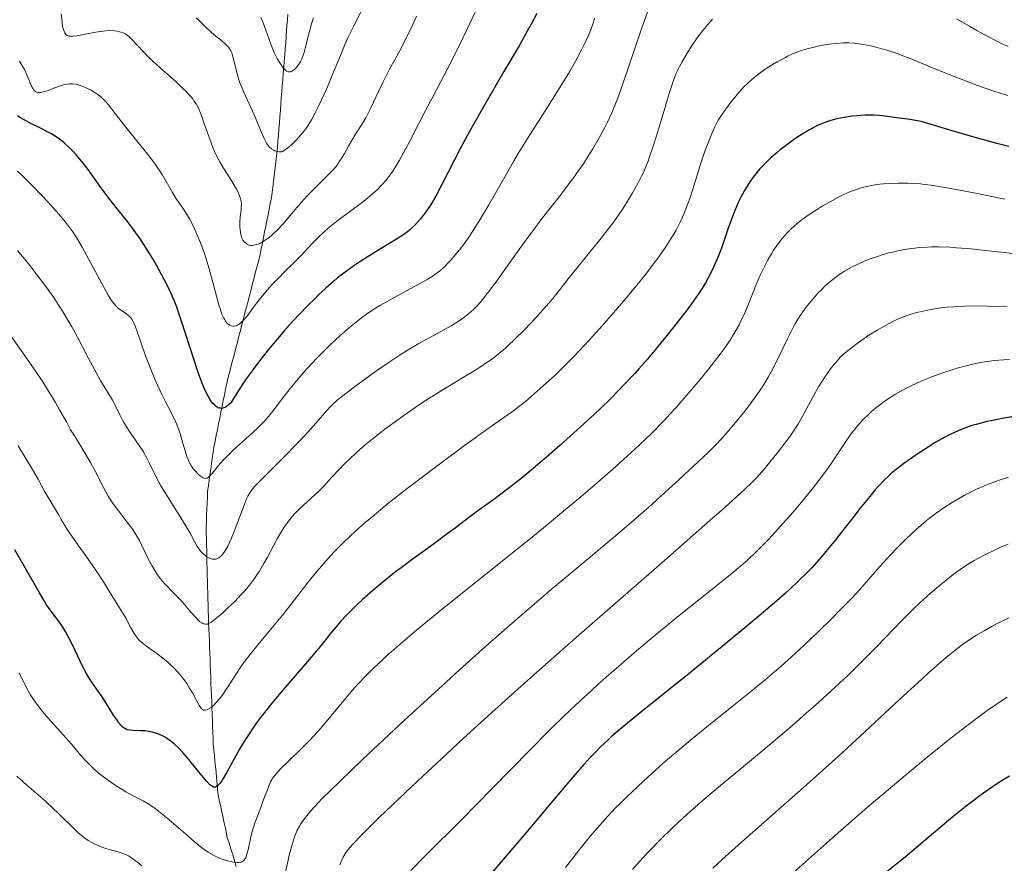
# Model space of a CAD drawing. Units: metres. Extents: x 647640 to 651080, y 4764726 to 4766908.
# Drawn here: x 649592 to 649750, y 4765077 to 4765212 of the extents above; entities that cross this region are included whole.
import ezdxf

# ---------------------------------------------------------------- set-up
doc = ezdxf.new("R2010")
doc.units = ezdxf.units.M
doc.header["$MEASUREMENT"] = 0
doc.linetypes.add('DGN Style 3', pattern=[2.435891, 1.739922, -0.695969])
for name, color, linetype, lineweight in [('Barranco lineal', 142, 'DGN Style 3', 13), ('Curva de nivel directora', 30, 'Continuous', 30), ('Curva de nivel intermedia', 30, 'Continuous', 0)]:
    doc.layers.add(name, color=color, linetype=linetype, lineweight=lineweight)

msp = doc.modelspace()

# ---------------------------------------------------------------- linework, layer by layer
at = {"layer": 'Barranco lineal', "color": 142, "linetype": 'DGN Style 3', "lineweight": 13}
for points in [[(649633.94, 4765197.63, 1082.24), (649634.02, 4765198.62, 1081.82), (649634.09, 4765199.61, 1081.48), (649634.17, 4765200.6, 1081.2), (649634.25, 4765201.59, 1080.86), (649634.33, 4765202.59, 1080.54), (649634.41, 4765203.58, 1080.26), (649634.49, 4765204.57, 1079.94), (649634.57, 4765205.56, 1079.5), (649634.65, 4765206.56, 1079.04), (649634.73, 4765207.55, 1078.74), (649634.81, 4765208.54, 1078.48), (649634.88, 4765209.45, 1078.36), (649634.94, 4765210.36, 1078.55), (649635.01, 4765211.28, 1078.67), (649635.07, 4765212.19, 1078.59), (649635.14, 4765213.1, 1078.49)], [(649622.87, 4765103.53, 1118.77), (649622.83, 4765104.51, 1118.54), (649622.79, 4765105.48, 1118.37), (649622.75, 4765106.46, 1118.12), (649622.72, 4765107.44, 1117.77), (649622.68, 4765108.41, 1117.36), (649622.64, 4765109.39, 1116.92), (649622.6, 4765110.37, 1116.59), (649622.57, 4765111.34, 1116.42), (649622.53, 4765112.32, 1116.08), (649622.49, 4765113.29, 1115.76), (649622.45, 4765114.27, 1115.28), (649622.42, 4765115.25, 1114.86), (649622.38, 4765116.22, 1114.45), (649622.34, 4765117.2, 1114.14), (649622.32, 4765118.16, 1113.71), (649622.29, 4765119.11, 1113.07), (649622.27, 4765120.07, 1112.75), (649622.25, 4765121.03, 1112.28), (649622.22, 4765121.99, 1111.7), (649622.2, 4765122.94, 1111.11), (649622.18, 4765123.9, 1110.77), (649622.15, 4765124.86, 1110.46), (649622.13, 4765125.81, 1109.94), (649622.1, 4765126.77, 1109.35), (649622.08, 4765127.73, 1108.81), (649622.06, 4765128.69, 1108.43), (649622.03, 4765129.64, 1108.2), (649622.01, 4765130.6, 1107.96), (649622.05, 4765131.57, 1107.6), (649622.09, 4765132.53, 1107.17), (649622.13, 4765133.5, 1106.71), (649622.17, 4765134.47, 1106.24), (649622.21, 4765135.43, 1105.83), (649622.25, 4765136.4, 1105.56), (649622.38, 4765137.28, 1105.33), (649622.5, 4765138.17, 1105.07), (649622.62, 4765139.06, 1104.84), (649622.75, 4765139.94, 1104.64), (649622.88, 4765140.82, 1104.24), (649623, 4765141.71, 1103.82), (649623.12, 4765142.6, 1103.43), (649623.25, 4765143.48, 1103.03), (649623.44, 4765144.42, 1102.6), (649623.63, 4765145.35, 1102.15), (649623.82, 4765146.29, 1101.65), (649624.01, 4765147.23, 1101.09), (649624.2, 4765148.17, 1100.65), (649624.38, 4765149.1, 1100.22), (649624.57, 4765150.04, 1099.75), (649624.76, 4765150.98, 1099.34), (649624.95, 4765151.92, 1098.93), (649625.14, 4765152.85, 1098.68), (649625.33, 4765153.79, 1098.42), (649625.57, 4765154.73, 1098.08), (649625.82, 4765155.67, 1097.52), (649626.06, 4765156.61, 1096.92), (649626.31, 4765157.55, 1096.61), (649626.55, 4765158.49, 1096.45), (649626.79, 4765159.43, 1096.25), (649627.04, 4765160.37, 1095.95), (649627.28, 4765161.31, 1095.7), (649627.53, 4765162.25, 1095.44), (649627.77, 4765163.19, 1095.06), (649628.02, 4765164.13, 1094.71), (649628.26, 4765165.07, 1094.5), (649628.5, 4765166.01, 1094.31), (649628.75, 4765166.95, 1094.11), (649628.99, 4765167.89, 1093.81), (649629.24, 4765168.83, 1093.3), (649629.48, 4765169.77, 1092.77), (649629.72, 4765170.71, 1092.36), (649629.97, 4765171.65, 1091.93), (649630.21, 4765172.59, 1091.45), (649630.46, 4765173.53, 1091.01), (649630.7, 4765174.47, 1090.63), (649630.88, 4765175.38, 1090.28), (649631.06, 4765176.29, 1090.02), (649631.24, 4765177.19, 1089.77), (649631.42, 4765178.1, 1089.34), (649631.6, 4765179.01, 1089.04), (649631.78, 4765179.92, 1088.82), (649631.96, 4765180.83, 1088.52), (649632.14, 4765181.73, 1088.22), (649632.32, 4765182.64, 1087.9), (649632.5, 4765183.55, 1087.58), (649632.61, 4765184.44, 1087.27), (649632.72, 4765185.33, 1087), (649632.83, 4765186.22, 1086.84), (649632.94, 4765187.12, 1086.67), (649633.05, 4765188.01, 1086.4), (649633.16, 4765188.9, 1085.99), (649633.27, 4765189.79, 1085.47), (649633.38, 4765190.68, 1085.04), (649633.46, 4765191.67, 1084.64), (649633.54, 4765192.66, 1084.2), (649633.62, 4765193.66, 1083.75), (649633.7, 4765194.65, 1083.36), (649633.78, 4765195.64, 1082.95), (649633.86, 4765196.63, 1082.59), (649633.94, 4765197.63, 1082.24)], [(649626.85, 4765076.08, 1130.45), (649626.56, 4765077.01, 1129.78), (649626.28, 4765077.95, 1129.15), (649625.99, 4765078.88, 1128.55), (649625.71, 4765079.82, 1128.06), (649625.42, 4765080.75, 1127.75), (649625.24, 4765081.61, 1127.45), (649625.05, 4765082.46, 1127.11), (649624.86, 4765083.32, 1126.78), (649624.68, 4765084.18, 1126.47), (649624.5, 4765085.04, 1126.12), (649624.31, 4765085.9, 1125.81), (649624.12, 4765086.75, 1125.42), (649623.94, 4765087.61, 1125.06), (649623.85, 4765088.51, 1124.79), (649623.77, 4765089.41, 1124.54), (649623.68, 4765090.31, 1124.27), (649623.6, 4765091.21, 1123.93), (649623.51, 4765092.12, 1123.72), (649623.43, 4765093.02, 1123.34), (649623.34, 4765093.92, 1123.03), (649623.26, 4765094.82, 1122.76), (649623.17, 4765095.72, 1122.5), (649623.13, 4765096.7, 1122.19), (649623.09, 4765097.67, 1121.77), (649623.06, 4765098.65, 1121.18), (649623.02, 4765099.63, 1120.62), (649622.98, 4765100.6, 1120.29), (649622.94, 4765101.58, 1119.9), (649622.91, 4765102.55, 1119.27), (649622.87, 4765103.53, 1118.77)]]:
    msp.add_polyline3d(points, dxfattribs=at)
at = {"layer": 'Curva de nivel directora', "color": 30, "linetype": 'Continuous', "lineweight": 30, "flags": 128}
for points, elevation in [([(649675.15, 4765213.18), (649674.26, 4765211.51), (649673.63, 4765210.37), (649672.3, 4765208.02), (649669.88, 4765203.86), (649666.58, 4765198.2), (649665.03, 4765195.46), (649664.31, 4765194.15), (649662.97, 4765191.66), (649659.92, 4765185.71), (649658.91, 4765183.83), (649658.37, 4765182.92), (649658.06, 4765182.41), (649657.48, 4765181.55), (649656.82, 4765180.68), (649656.39, 4765180.14), (649655.54, 4765179.18), (649654.99, 4765178.63), (649654.68, 4765178.35), (649654.11, 4765177.91), (649653.36, 4765177.39), (649652.89, 4765177.09), (649651.13, 4765176.01), (649648.3, 4765174.29), (649646.9, 4765173.4), (649645.73, 4765172.62), (649645.18, 4765172.23), (649644.36, 4765171.63), (649643.15, 4765170.68), (649642.53, 4765170.17), (649641.26, 4765169.04), (649640.04, 4765167.91), (649639.41, 4765167.3), (649638.43, 4765166.33), (649636.92, 4765164.76), (649635.37, 4765163.07), (649634.58, 4765162.19), (649633.8, 4765161.28), (649632.27, 4765159.44), (649630.83, 4765157.63), (649629.95, 4765156.49), (649629.41, 4765155.77), (649628.47, 4765154.47), (649628.03, 4765153.84), (649627.34, 4765152.77), (649626.43, 4765151.28), (649626.09, 4765150.77), (649625.92, 4765150.56), (649625.58, 4765150.22), (649625.24, 4765149.96), (649625.01, 4765149.85), (649624.87, 4765149.79)], 1100), ([(649624.87, 4765149.79), (649624.57, 4765149.72), (649624.29, 4765149.73), (649624.15, 4765149.75), (649623.93, 4765149.83), (649623.61, 4765150.03), (649623.45, 4765150.16), (649623.1, 4765150.52), (649622.77, 4765150.94), (649622.6, 4765151.21), (649622.32, 4765151.68), (649621.86, 4765152.61), (649621.34, 4765153.86), (649621.05, 4765154.62), (649620.74, 4765155.49), (649620.08, 4765157.47), (649618.71, 4765161.76), (649618.07, 4765163.75), (649617.3, 4765165.97), (649616.92, 4765166.94), (649616.33, 4765168.32), (649616.01, 4765169.01), (649615.28, 4765170.46), (649614.09, 4765172.62), (649613.43, 4765173.76), (649612.39, 4765175.45), (649611.34, 4765177.06), (649610.83, 4765177.8), (649610.34, 4765178.49), (649609.38, 4765179.74), (649607.53, 4765182.02), (649606.59, 4765183.22), (649605.1, 4765185.25), (649603.05, 4765188.1), (649602.02, 4765189.43), (649601.12, 4765190.5), (649600.67, 4765190.99), (649599.99, 4765191.68), (649599.29, 4765192.31), (649598.94, 4765192.61), (649598.21, 4765193.16), (649597.83, 4765193.42), (649597.26, 4765193.79), (649596.65, 4765194.13), (649595.41, 4765194.76), (649593.71, 4765195.59), (649592.88, 4765196.03), (649592.08, 4765196.5), (649591.69, 4765196.75)], 1100), ([(649751.01, 4765191.8), (649749.11, 4765192.3), (649744.51, 4765193.59), (649741.74, 4765194.4), (649736.95, 4765195.84), (649735.11, 4765196.14), (649732.24, 4765196.56), (649731.49, 4765196.66), (649730.24, 4765196.78), (649729.27, 4765196.84), (649728.74, 4765196.85), (649727.86, 4765196.84), (649726.59, 4765196.77), (649725.85, 4765196.7), (649724.54, 4765196.51), (649723.37, 4765196.27), (649722.78, 4765196.12), (649721.87, 4765195.82), (649720.99, 4765195.49), (649720.51, 4765195.28), (649719.74, 4765194.91), (649718.89, 4765194.45), (649718.43, 4765194.19), (649717.11, 4765193.35), (649716.41, 4765192.87), (649715.35, 4765192.1), (649714.29, 4765191.28), (649713.77, 4765190.86), (649712.89, 4765190.09), (649712.46, 4765189.7), (649711.85, 4765189.1), (649710.97, 4765188.16), (649710.15, 4765187.17), (649709.76, 4765186.65), (649709.39, 4765186.12), (649708.68, 4765184.99), (649708.02, 4765183.77), (649707.6, 4765182.9), (649707.32, 4765182.3), (649706.8, 4765181.02), (649706.51, 4765180.26), (649705.94, 4765178.68), (649704.82, 4765175.48), (649704.26, 4765173.98), (649703.96, 4765173.27), (649703.36, 4765171.96), (649702.72, 4765170.72), (649702.26, 4765169.91), (649701.93, 4765169.38), (649701.24, 4765168.31), (649700.39, 4765167.05), (649699.92, 4765166.39), (649698.89, 4765165), (649698.12, 4765163.99), (649696.35, 4765161.74), (649694.21, 4765159.11), (649692.97, 4765157.65), (649691.58, 4765156.08), (649690.84, 4765155.26), (649689.22, 4765153.53), (649688.34, 4765152.63), (649686.94, 4765151.22), (649685.43, 4765149.76), (649684.37, 4765148.76), (649682.19, 4765146.73), (649678.86, 4765143.74), (649676.7, 4765141.86), (649675.33, 4765140.68), (649672.84, 4765138.61), (649671.63, 4765137.63), (649669.62, 4765136.06), (649668.03, 4765134.89), (649665.67, 4765133.23), (649664.17, 4765132.11), (649662.04, 4765130.48), (649660.78, 4765129.54), (649658.54, 4765127.91), (649655.12, 4765125.43), (649653.34, 4765124.1), (649652.47, 4765123.42), (649650.76, 4765122.05), (649649.13, 4765120.7), (649647.16, 4765118.97), (649646.28, 4765118.16), (649645.68, 4765117.58), (649644.6, 4765116.49), (649643.67, 4765115.5), (649643.13, 4765114.89), (649642.19, 4765113.76), (649641.58, 4765112.97), (649640.67, 4765111.81), (649640.1, 4765111.11), (649638.32, 4765109), (649634.65, 4765104.8), (649632.57, 4765102.32), (649631.21, 4765100.61), (649630.56, 4765099.76), (649629.64, 4765098.49)], 1125), ([(649751.82, 4765148.42), (649750.2, 4765148.13), (649749.18, 4765147.94), (649747.35, 4765147.55), (649745.76, 4765147.15), (649744.9, 4765146.89), (649744.37, 4765146.71), (649743.35, 4765146.32), (649742.27, 4765145.84), (649741.68, 4765145.56), (649740.75, 4765145.09), (649739.19, 4765144.21), (649737.45, 4765143.13), (649736.28, 4765142.35), (649735.52, 4765141.84), (649734.14, 4765140.86), (649732.9, 4765139.91), (649732.22, 4765139.33), (649731.79, 4765138.95), (649730.95, 4765138.12), (649730.03, 4765137.14), (649729.51, 4765136.56), (649728.66, 4765135.57), (649727.14, 4765133.68), (649725.95, 4765132.13), (649724.14, 4765129.79), (649723.16, 4765128.56), (649721.63, 4765126.69), (649720.85, 4765125.77)], 1150), ([(649629.64, 4765098.49), (649628.8, 4765097.25), (649628.29, 4765096.45), (649627.36, 4765094.91), (649626.56, 4765093.49), (649625.27, 4765091.11), (649624.76, 4765090.21), (649624.53, 4765089.84), (649624.22, 4765089.4), (649624.02, 4765089.18), (649623.9, 4765089.07), (649623.67, 4765088.9), (649623.5, 4765088.84), (649623.39, 4765088.82), (649623.18, 4765088.84), (649623.07, 4765088.88), (649622.85, 4765089.01), (649622.62, 4765089.2), (649622.11, 4765089.74), (649621.07, 4765091.01), (649619.46, 4765093.01), (649618.66, 4765093.96), (649618.28, 4765094.38), (649617.55, 4765095.14), (649616.86, 4765095.78), (649616.41, 4765096.15), (649616.11, 4765096.37), (649615.52, 4765096.76), (649615.19, 4765096.94), (649614.53, 4765097.27), (649613.87, 4765097.52), (649613.42, 4765097.65), (649613.13, 4765097.72), (649612.53, 4765097.82), (649612.2, 4765097.86), (649611.53, 4765097.9), (649610.31, 4765097.94), (649609.79, 4765097.98), (649609.39, 4765098.05), (649609.21, 4765098.1), (649608.95, 4765098.23), (649608.69, 4765098.4), (649608.56, 4765098.51), (649608.37, 4765098.71), (649607.93, 4765099.24), (649607.69, 4765099.58), (649607.15, 4765100.4), (649605.93, 4765102.33), (649605.29, 4765103.32), (649604.64, 4765104.27), (649603.77, 4765105.53), (649603.34, 4765106.2), (649602.68, 4765107.27), (649602.36, 4765107.87), (649602.03, 4765108.5), (649601.38, 4765109.86), (649600.51, 4765111.72), (649600.07, 4765112.61), (649599.42, 4765113.84), (649599.09, 4765114.38), (649598.44, 4765115.34), (649597.09, 4765117.12), (649596.38, 4765118.12), (649596.01, 4765118.7), (649595.21, 4765120.07), (649592.95, 4765124.07), (649591.29, 4765126.95)], 1125), ([(649720.85, 4765125.77), (649719.4, 4765124.16), (649718.62, 4765123.35), (649717.34, 4765122.08), (649715.88, 4765120.71), (649715.06, 4765119.97), (649713.72, 4765118.78), (649710.5, 4765116.02), (649708.59, 4765114.43), (649704.35, 4765110.94), (649699.9, 4765107.32), (649692.12, 4765101.02), (649688.58, 4765098.13), (649687.17, 4765096.94), (649686.5, 4765096.34), (649685.46, 4765095.37), (649684.41, 4765094.3), (649683.8, 4765093.65), (649682.72, 4765092.46), (649680.58, 4765089.99), (649677.71, 4765086.59), (649673.25, 4765081.27), (649671, 4765078.62), (649667.86, 4765075)], 1150), ([(649751.12, 4765090.58), (649749.95, 4765089.87), (649749.2, 4765089.39), (649747.73, 4765088.4), (649746.22, 4765087.31), (649745.43, 4765086.72), (649744.16, 4765085.75), (649742.05, 4765084.06), (649739.64, 4765082.03), (649736.12, 4765079.07), (649734.34, 4765077.58), (649731.68, 4765075.44), (649728.05, 4765072.52), (649726.12, 4765070.91), (649723.38, 4765068.53), (649721.96, 4765067.25), (649719.79, 4765065.24), (649717.61, 4765063.16), (649716.53, 4765062.1), (649715.46, 4765061.03), (649713.37, 4765058.91), (649711.39, 4765056.83), (649710.15, 4765055.49), (649707.9, 4765053)], 1175)]:
    msp.add_lwpolyline(points, dxfattribs=dict(at, elevation=elevation))
at = {"layer": 'Curva de nivel intermedia', "color": 30, "linetype": 'Continuous', "lineweight": 0, "flags": 128}
for points, elevation in [([(649647.7, 4765215.03), (649645.73, 4765211.2), (649644.81, 4765209.28), (649644.38, 4765208.33), (649643.59, 4765206.47), (649642.19, 4765203), (649641.53, 4765201.42), (649641.21, 4765200.67), (649640.58, 4765199.3), (649639.98, 4765198.07), (649639.6, 4765197.35), (649638.94, 4765196.13), (649638.35, 4765195.14), (649638.02, 4765194.64), (649637.79, 4765194.34), (649637.31, 4765193.76), (649636.42, 4765192.8), (649635.95, 4765192.33), (649635.29, 4765191.71), (649634.79, 4765191.32), (649634.57, 4765191.18), (649634.27, 4765191.03), (649634.12, 4765190.99), (649633.83, 4765190.95), (649633.68, 4765190.96), (649633.38, 4765191.01), (649633.08, 4765191.12), (649632.88, 4765191.22), (649632.5, 4765191.47), (649632.15, 4765191.78), (649631.98, 4765191.98), (649631.72, 4765192.37), (649631.44, 4765192.89), (649631.28, 4765193.22), (649630.77, 4765194.43), (649629.95, 4765196.43), (649629.49, 4765197.48), (649628.05, 4765200.55), (649627.63, 4765201.55), (649627.44, 4765202.05), (649627.27, 4765202.55), (649626.98, 4765203.54), (649626.37, 4765206.09), (649626.21, 4765206.64), (649626.12, 4765206.88), (649625.98, 4765207.2), (649625.72, 4765207.64), (649625.57, 4765207.84), (649625.2, 4765208.24), (649624.47, 4765208.87), (649623.32, 4765209.78), (649622.75, 4765210.26), (649621.96, 4765211), (649620.96, 4765212), (649620.43, 4765212.49)], 1085), ([(649666.16, 4765215.39), (649663.85, 4765210.46), (649662.66, 4765207.99), (649660.84, 4765204.4), (649658.43, 4765199.81), (649657.27, 4765197.6), (649656.16, 4765195.42), (649654.75, 4765192.68), (649654.08, 4765191.4), (649653.1, 4765189.64), (649652.63, 4765188.84), (649652.01, 4765187.88), (649651.71, 4765187.44), (649651.24, 4765186.81), (649650.93, 4765186.41), (649650.28, 4765185.66), (649649.59, 4765184.95), (649649.1, 4765184.49), (649648.02, 4765183.57), (649647.36, 4765183.04), (649645.93, 4765181.95), (649642.97, 4765179.75), (649641.63, 4765178.67), (649641.02, 4765178.14), (649639.95, 4765177.13), (649639.01, 4765176.16), (649637.88, 4765174.94), (649637.34, 4765174.36), (649636.13, 4765173.12), (649634.52, 4765171.55), (649633.73, 4765170.78), (649632.72, 4765169.73), (649632.23, 4765169.2), (649631.53, 4765168.4), (649630.53, 4765167.19), (649629.63, 4765165.99), (649628.59, 4765164.56), (649628.13, 4765164), (649627.92, 4765163.77), (649627.52, 4765163.41), (649627.16, 4765163.16), (649626.94, 4765163.05), (649626.8, 4765163), (649626.53, 4765162.95), (649626.38, 4765162.95), (649626.11, 4765162.98), (649625.84, 4765163.09), (649625.67, 4765163.19), (649625.56, 4765163.28), (649625.34, 4765163.49), (649625.12, 4765163.76), (649625.01, 4765163.93), (649624.84, 4765164.24), (649624.56, 4765164.88), (649624.25, 4765165.79), (649624.07, 4765166.37)], 1095), ([(649631.34, 4765176.63), (649630.9, 4765176.38), (649630.64, 4765176.24), (649630.16, 4765176.06), (649629.92, 4765175.99), (649629.51, 4765175.92), (649629.16, 4765175.93), (649628.95, 4765175.97), (649628.83, 4765176.01), (649628.59, 4765176.13), (649628.27, 4765176.36), (649628.12, 4765176.51), (649627.92, 4765176.78), (649627.75, 4765177.11), (649627.68, 4765177.3), (649627.62, 4765177.51), (649627.52, 4765177.98), (649627.46, 4765178.49), (649627.44, 4765178.86), (649627.44, 4765179.63), (649627.5, 4765180.51), (649627.62, 4765181.61), (649627.66, 4765182.09), (649627.68, 4765182.64), (649627.66, 4765182.89), (649627.6, 4765183.27), (649627.55, 4765183.47), (649627.4, 4765183.9), (649627.09, 4765184.58), (649626.89, 4765184.97), (649626.54, 4765185.61), (649625.88, 4765186.69), (649624.8, 4765188.36), (649624.22, 4765189.34), (649623.65, 4765190.43), (649623.37, 4765191.02), (649623.1, 4765191.65), (649622.59, 4765192.98), (649621.67, 4765195.63), (649621.25, 4765196.81), (649620.89, 4765197.7), (649620.71, 4765198.09), (649620.41, 4765198.66), (649620.06, 4765199.19), (649619.87, 4765199.46), (649619.54, 4765199.87), (649619.3, 4765200.15), (649618.74, 4765200.74), (649618.24, 4765201.21), (649617.12, 4765202.25), (649614.63, 4765204.45), (649613.46, 4765205.52), (649612.93, 4765206.03), (649611.98, 4765206.97), (649610.01, 4765209.08), (649609.58, 4765209.5), (649609.4, 4765209.67), (649609.05, 4765209.92), (649608.82, 4765210.04), (649608.67, 4765210.11), (649608.32, 4765210.23), (649607.68, 4765210.37), (649607.29, 4765210.42), (649606.63, 4765210.46), (649605.85, 4765210.43), (649605.42, 4765210.39), (649604.96, 4765210.33), (649603.97, 4765210.17), (649602.04, 4765209.79), (649601.23, 4765209.64), (649600.6, 4765209.55), (649600.36, 4765209.54), (649599.97, 4765209.56), (649599.77, 4765209.62), (649599.66, 4765209.68), (649599.47, 4765209.84), (649599.3, 4765210.07), (649599.23, 4765210.22), (649599.13, 4765210.47), (649599, 4765210.94), (649598.89, 4765211.54), (649598.85, 4765211.9), (649598.74, 4765213.17)], 1090), ([(649692.99, 4765213.58), (649692.04, 4765210.92), (649690.85, 4765207.39), (649689.11, 4765202.24), (649688.29, 4765199.94), (649687.91, 4765198.93), (649687.21, 4765197.21), (649686.54, 4765195.75), (649686.11, 4765194.88), (649685.2, 4765193.21), (649684.17, 4765191.45), (649683.6, 4765190.51), (649682.64, 4765189.04), (649681.56, 4765187.47), (649680.96, 4765186.64), (649680.33, 4765185.8), (649678.95, 4765184.01), (649675.88, 4765180.08), (649674.24, 4765177.91), (649673.41, 4765176.78), (649671.75, 4765174.46), (649668.62, 4765170.05), (649667.25, 4765168.22), (649666.44, 4765167.21), (649666.05, 4765166.76), (649665.5, 4765166.15), (649665.14, 4765165.78), (649664.43, 4765165.11), (649663.69, 4765164.52), (649663.18, 4765164.14), (649662.07, 4765163.42), (649661.37, 4765163.01), (649659.82, 4765162.14), (649657.48, 4765160.85), (649656.22, 4765160.14), (649654.22, 4765158.95), (649653.19, 4765158.3), (649651.1, 4765156.92), (649649.08, 4765155.52), (649647.82, 4765154.61), (649645.62, 4765153), (649644, 4765151.75), (649643.35, 4765151.23), (649642.51, 4765150.49), (649642.12, 4765150.11), (649641.35, 4765149.31), (649640.05, 4765147.84), (649637.92, 4765145.42), (649636.65, 4765144.05), (649634.5, 4765141.87), (649631.71, 4765139.11), (649630.58, 4765137.98), (649629.76, 4765137.09), (649629.44, 4765136.71), (649629.26, 4765136.47), (649628.96, 4765136.03), (649628.71, 4765135.58), (649628.56, 4765135.28), (649628.27, 4765134.59), (649626.54, 4765129.94), (649626.06, 4765128.76)], 1110), ([(649639.25, 4765212.51), (649638.96, 4765211.52), (649638.48, 4765209.73), (649637.95, 4765207.62), (649637.72, 4765206.78), (649637.47, 4765206.06), (649637.32, 4765205.73), (649637.17, 4765205.42), (649636.82, 4765204.88), (649636.44, 4765204.44), (649636.19, 4765204.2), (649636.03, 4765204.07), (649635.72, 4765203.89), (649635.56, 4765203.84), (649635.46, 4765203.82), (649635.27, 4765203.82), (649635.01, 4765203.93), (649634.83, 4765204.05), (649634.47, 4765204.43), (649634.07, 4765204.95), (649633.85, 4765205.27), (649633.5, 4765205.84), (649633.15, 4765206.53), (649632.97, 4765206.92), (649632.42, 4765208.3), (649631.62, 4765210.5), (649631.16, 4765211.71), (649630.82, 4765212.54)], 1080), ([(649655.84, 4765212.76), (649655.24, 4765211.45), (649654.06, 4765209.03), (649652.91, 4765206.83), (649651.5, 4765204.23), (649650.88, 4765203.05), (649650.46, 4765202.22), (649649.71, 4765200.67), (649648.49, 4765198.05), (649647.94, 4765196.95), (649647.67, 4765196.45), (649647.12, 4765195.52), (649646.03, 4765193.8), (649645.49, 4765192.92), (649644.97, 4765191.98), (649644.24, 4765190.67), (649643.84, 4765190), (649643.4, 4765189.33), (649643.17, 4765189), (649642.8, 4765188.51), (649642.39, 4765188.03), (649641.49, 4765187.08), (649639.43, 4765185.07), (649638.31, 4765183.92), (649637.74, 4765183.3), (649636.6, 4765181.99), (649634.38, 4765179.41), (649633.38, 4765178.33), (649632.92, 4765177.88), (649632.63, 4765177.61), (649632.08, 4765177.15), (649631.82, 4765176.96), (649631.34, 4765176.63)], 1090), ([(649684.45, 4765212.44), (649684.25, 4765211.79), (649683.82, 4765210.58), (649683.36, 4765209.47), (649683.04, 4765208.76), (649682.36, 4765207.38), (649681.6, 4765205.93), (649681.16, 4765205.14), (649680.39, 4765203.8), (649678.88, 4765201.33), (649676.87, 4765198.17), (649673.76, 4765193.25), (649672.19, 4765190.68), (649671.44, 4765189.41), (649670, 4765186.94), (649667.44, 4765182.46), (649666.34, 4765180.57), (649665.84, 4765179.74)], 1105), ([(649703.42, 4765212.3), (649702.64, 4765211.45), (649701.82, 4765210.45), (649701.29, 4765209.76), (649700.94, 4765209.28), (649700.26, 4765208.28), (649699.49, 4765207.07), (649698.53, 4765205.45), (649698.12, 4765204.69), (649697.64, 4765203.72), (649697.42, 4765203.19), (649697.06, 4765202.27), (649696.43, 4765200.35), (649695.61, 4765197.63), (649694.39, 4765193.54), (649693.81, 4765191.69), (649693.29, 4765190.15), (649693.05, 4765189.49), (649692.57, 4765188.28)], 1115), ([(649750.93, 4765207.9), (649749.96, 4765208.33), (649748.66, 4765208.97), (649747.86, 4765209.39), (649745.89, 4765210.47), (649744.7, 4765211.15), (649742.63, 4765212.35)], 1115), ([(649723.27, 4765208.4), (649722.16, 4765208.27), (649721.11, 4765208.1), (649720.57, 4765207.99), (649719.76, 4765207.81), (649718.57, 4765207.51), (649717.54, 4765207.19), (649717.03, 4765207.01), (649716.25, 4765206.7), (649715.43, 4765206.32), (649715, 4765206.1), (649713.77, 4765205.43), (649713.13, 4765205.05), (649712.18, 4765204.45), (649711.27, 4765203.82), (649710.83, 4765203.5), (649710.42, 4765203.19), (649709.66, 4765202.56), (649708.96, 4765201.91), (649708.51, 4765201.46), (649707.64, 4765200.51), (649706.66, 4765199.33), (649706.04, 4765198.53), (649705.64, 4765198), (649704.94, 4765197.01), (649704.33, 4765196.04), (649703.98, 4765195.42), (649703.76, 4765194.99), (649703.32, 4765194.02), (649702.58, 4765192.15), (649702.18, 4765191.06), (649701.58, 4765189.28), (649700.98, 4765187.38), (649700.17, 4765184.78), (649699.74, 4765183.48), (649699.11, 4765181.78), (649698.77, 4765180.94), (649698.19, 4765179.67), (649697.54, 4765178.38), (649697.17, 4765177.72), (649696.77, 4765177.06), (649695.89, 4765175.69), (649694.89, 4765174.24), (649694.14, 4765173.23), (649692.45, 4765171.04), (649690.51, 4765168.63), (649689.46, 4765167.36), (649687.82, 4765165.43), (649685.3, 4765162.55), (649682.79, 4765159.82), (649681.15, 4765158.11), (649680.07, 4765157.02), (649677.98, 4765154.97), (649677.21, 4765154.25), (649675.72, 4765152.9), (649674.27, 4765151.64), (649673.32, 4765150.85), (649671.46, 4765149.39), (649669.35, 4765147.86), (649665.87, 4765145.4), (649663.56, 4765143.74), (649659.72, 4765140.92), (649657.59, 4765139.32), (649654.33, 4765136.83), (649651.19, 4765134.35), (649649.73, 4765133.16), (649648.38, 4765132.03), (649647.54, 4765131.3), (649645.98, 4765129.92), (649645.26, 4765129.26), (649643.93, 4765127.98), (649642.71, 4765126.74), (649641.95, 4765125.94), (649640.54, 4765124.36), (649639.79, 4765123.48), (649638.37, 4765121.72), (649635.66, 4765118.22), (649634.29, 4765116.48), (649632.17, 4765113.9), (649630.32, 4765111.68), (649629.44, 4765110.61), (649628.25, 4765109.07), (649627.72, 4765108.33), (649626.77, 4765106.94), (649625.25, 4765104.54), (649624.6, 4765103.57), (649624.28, 4765103.16), (649623.69, 4765102.46), (649623.14, 4765101.92), (649622.8, 4765101.65), (649622.59, 4765101.51), (649622.22, 4765101.3), (649621.97, 4765101.22), (649621.86, 4765101.2), (649621.71, 4765101.2), (649621.61, 4765101.22), (649621.43, 4765101.3), (649621.26, 4765101.44), (649621.15, 4765101.56), (649620.93, 4765101.88), (649620.52, 4765102.64)], 1120), ([(649750.84, 4765200.02), (649748.8, 4765200.67), (649746.01, 4765201.64), (649744.31, 4765202.27), (649741.27, 4765203.46), (649738.37, 4765204.65), (649735.15, 4765205.98), (649733.74, 4765206.53), (649733.07, 4765206.77), (649731.8, 4765207.2), (649730.62, 4765207.55), (649729.89, 4765207.75), (649728.59, 4765208.07), (649727.36, 4765208.3), (649726.64, 4765208.4), (649726.19, 4765208.44), (649725.31, 4765208.48), (649724.42, 4765208.47), (649723.97, 4765208.45), (649723.27, 4765208.4)], 1120), ([(649624.07, 4765166.37), (649623.46, 4765168.58), (649622.49, 4765172.14), (649621.96, 4765173.92), (649621.68, 4765174.76), (649621.12, 4765176.32), (649620.54, 4765177.74), (649620.15, 4765178.61), (649619.88, 4765179.16), (649619.34, 4765180.18), (649619.02, 4765180.72), (649618.39, 4765181.72), (649617.17, 4765183.54), (649616.61, 4765184.42), (649614.93, 4765187.32), (649614.16, 4765188.5), (649613.7, 4765189.16), (649613.19, 4765189.86), (649612.02, 4765191.36), (649609.55, 4765194.41), (649608.46, 4765195.75), (649606.31, 4765198.54), (649605.77, 4765199.16), (649605.49, 4765199.44), (649605.2, 4765199.71), (649604.59, 4765200.19), (649603.96, 4765200.61), (649603.53, 4765200.86), (649602.73, 4765201.27), (649601.93, 4765201.6), (649601.45, 4765201.75), (649601.15, 4765201.82), (649600.59, 4765201.9), (649600.19, 4765201.91), (649599.99, 4765201.9), (649599.57, 4765201.84), (649599.27, 4765201.77), (649598.6, 4765201.57), (649597.71, 4765201.24), (649596.45, 4765200.78), (649595.88, 4765200.6), (649595.44, 4765200.51), (649595.25, 4765200.5), (649594.99, 4765200.51), (649594.75, 4765200.58), (649594.64, 4765200.63), (649594.44, 4765200.78), (649594.34, 4765200.89), (649594.2, 4765201.07), (649594.07, 4765201.3), (649593.81, 4765201.87), (649593.21, 4765203.34), (649592.8, 4765204.2), (649592.56, 4765204.65), (649592.01, 4765205.56)], 1095), ([(649594.09, 4765185.51), (649592.5, 4765187.08), (649591.72, 4765187.83)], 1105), ([(649692.57, 4765188.28), (649692.23, 4765187.53), (649691.99, 4765187.03), (649691.46, 4765186), (649690.49, 4765184.26), (649689.92, 4765183.31), (649688.98, 4765181.82), (649687.93, 4765180.26), (649687.36, 4765179.47), (649686.76, 4765178.67), (649685.52, 4765177.08), (649681.81, 4765172.54), (649680.22, 4765170.53), (649678.21, 4765167.99), (649677.14, 4765166.69), (649676.57, 4765166.02), (649675.35, 4765164.66), (649674.08, 4765163.3), (649673.23, 4765162.42), (649671.59, 4765160.78), (649670.55, 4765159.81), (649670.05, 4765159.36), (649669.28, 4765158.7), (649668.08, 4765157.76), (649666.75, 4765156.82), (649666.01, 4765156.33), (649665.22, 4765155.83), (649663.47, 4765154.77), (649659.51, 4765152.38), (649657.38, 4765151.04), (649656.31, 4765150.33), (649654.16, 4765148.86), (649652.08, 4765147.36), (649650.76, 4765146.37), (649649.92, 4765145.73), (649648.37, 4765144.49), (649647.59, 4765143.84), (649646.2, 4765142.64), (649645.03, 4765141.55), (649644.35, 4765140.89), (649643.21, 4765139.72), (649642.19, 4765138.58), (649640.92, 4765137.19), (649640.2, 4765136.46), (649638.91, 4765135.28), (649637.07, 4765133.6), (649636.24, 4765132.78), (649635.87, 4765132.39), (649635.23, 4765131.6), (649634.65, 4765130.78), (649634.28, 4765130.19), (649633.5, 4765128.83), (649632.84, 4765127.61), (649631.87, 4765125.82), (649631.36, 4765124.9), (649630.58, 4765123.57), (649630.18, 4765122.95), (649629.78, 4765122.36), (649628.99, 4765121.3), (649628.2, 4765120.35), (649627.67, 4765119.77), (649626.63, 4765118.69), (649625.47, 4765117.57), (649624.74, 4765116.9), (649623.49, 4765115.83), (649622.88, 4765115.37), (649622.64, 4765115.22), (649622.31, 4765115.07), (649622.17, 4765115.03), (649621.89, 4765115.02), (649621.64, 4765115.06), (649621.51, 4765115.11), (649621.31, 4765115.22), (649620.97, 4765115.46), (649620.78, 4765115.63), (649620.34, 4765116.07), (649619.55, 4765116.98), (649618.31, 4765118.43), (649617.66, 4765119.15), (649616.71, 4765120.14), (649615.49, 4765121.38), (649614.92, 4765122.04), (649614.64, 4765122.39), (649614.1, 4765123.13), (649613.59, 4765123.92), (649613.27, 4765124.47), (649612.66, 4765125.63), (649612.22, 4765126.54), (649611.63, 4765127.8), (649611.3, 4765128.45), (649610.74, 4765129.44), (649610.42, 4765129.95), (649610.06, 4765130.46), (649609.27, 4765131.5), (649608.13, 4765132.96), (649607.55, 4765133.74), (649606.97, 4765134.55), (649606.7, 4765134.97), (649606.29, 4765135.62), (649605.53, 4765136.98), (649604.11, 4765139.73)], 1115), ([(649750.38, 4765183.34), (649745.65, 4765184.31), (649743.75, 4765184.69), (649740.75, 4765185.24), (649738.57, 4765185.59), (649737.46, 4765185.73), (649736.83, 4765185.8), (649735.72, 4765185.88), (649734.85, 4765185.92), (649733.24, 4765185.94), (649731.77, 4765185.89), (649730.86, 4765185.82), (649730.28, 4765185.75), (649729.2, 4765185.6), (649728.18, 4765185.4), (649727.69, 4765185.28), (649726.97, 4765185.08), (649725.88, 4765184.71), (649725.33, 4765184.49), (649724.18, 4765183.96), (649723.57, 4765183.64), (649722.3, 4765182.95), (649721.04, 4765182.21), (649720.24, 4765181.71), (649718.8, 4765180.77), (649717.57, 4765179.9), (649716.94, 4765179.4), (649716.58, 4765179.09), (649715.94, 4765178.5), (649715.36, 4765177.9), (649715.07, 4765177.57), (649714.62, 4765177.05), (649713.92, 4765176.13), (649713.23, 4765175.14), (649712.86, 4765174.56), (649712.29, 4765173.58), (649711.69, 4765172.44), (649711.38, 4765171.8), (649711.07, 4765171.11), (649710.44, 4765169.62), (649709.17, 4765166.48), (649708.53, 4765164.98), (649707.96, 4765163.74), (649707.66, 4765163.15), (649707.17, 4765162.25), (649706.63, 4765161.34), (649706.32, 4765160.86), (649705.26, 4765159.31), (649704.63, 4765158.44), (649703.31, 4765156.72), (649702.58, 4765155.79), (649701.4, 4765154.34), (649699.5, 4765152.09), (649697.54, 4765149.85), (649696.55, 4765148.77), (649695.58, 4765147.73), (649693.64, 4765145.75), (649691.66, 4765143.85), (649690.3, 4765142.58), (649687.38, 4765139.96), (649684.09, 4765137.09), (649682.24, 4765135.52), (649679.14, 4765132.92), (649675.58, 4765129.99), (649673.59, 4765128.38), (649660.02, 4765117.47), (649655.84, 4765114.04), (649654, 4765112.5), (649652.37, 4765111.09), (649651.4, 4765110.23), (649649.69, 4765108.67), (649648.94, 4765107.96), (649647.63, 4765106.66), (649646.52, 4765105.49), (649645.86, 4765104.77), (649644.67, 4765103.4), (649642.84, 4765101.19), (649641.29, 4765099.3), (649640.51, 4765098.38), (649639.32, 4765097.05)], 1130), ([(649665.84, 4765179.74), (649664.93, 4765178.29), (649664.12, 4765177.07), (649663.63, 4765176.38), (649662.74, 4765175.2), (649661.85, 4765174.11), (649661.3, 4765173.5), (649660.94, 4765173.12), (649660.25, 4765172.44), (649659.55, 4765171.82), (649659.16, 4765171.51), (649658.48, 4765171.03), (649657.66, 4765170.5), (649657.17, 4765170.22), (649655.42, 4765169.24), (649652.77, 4765167.83), (649651.48, 4765167.14), (649649.95, 4765166.28), (649649.23, 4765165.84), (649648.15, 4765165.12), (649647, 4765164.29), (649646.38, 4765163.81), (649645.19, 4765162.84), (649644.56, 4765162.31), (649643.58, 4765161.44), (649642.06, 4765160.04), (649640.53, 4765158.55), (649639.78, 4765157.77), (649639.04, 4765156.99), (649637.63, 4765155.42), (649636.33, 4765153.89), (649635.54, 4765152.93), (649634.2, 4765151.22), (649632.74, 4765149.26), (649632.05, 4765148.4), (649631.25, 4765147.5), (649630.77, 4765147.02), (649630.23, 4765146.49), (649629, 4765145.35), (649626.38, 4765142.98), (649625.24, 4765141.89), (649624.76, 4765141.4), (649623.99, 4765140.53), (649622.97, 4765139.27), (649622.62, 4765138.86), (649622.42, 4765138.67), (649622.32, 4765138.6), (649622.17, 4765138.52), (649621.89, 4765138.47), (649621.69, 4765138.5), (649621.56, 4765138.55), (649621.27, 4765138.71), (649621.1, 4765138.83), (649620.73, 4765139.15), (649620.24, 4765139.67), (649620, 4765139.95), (649619.67, 4765140.4), (649619.4, 4765140.84), (649619.28, 4765141.07), (649619.06, 4765141.58), (649618.92, 4765141.96), (649618.63, 4765142.87), (649618.13, 4765144.67), (649617.82, 4765145.68), (649617.46, 4765146.72), (649617.26, 4765147.23), (649617.05, 4765147.73), (649616.58, 4765148.72), (649615.5, 4765150.78), (649614.91, 4765151.95), (649614, 4765153.93), (649613.39, 4765155.34), (649613, 4765156.29), (649612.29, 4765158.14), (649611.62, 4765160.02), (649610.93, 4765162.07), (649610.65, 4765162.84), (649610.4, 4765163.44), (649610.29, 4765163.68), (649610.05, 4765164.07), (649609.89, 4765164.28), (649609.53, 4765164.63), (649609.04, 4765165.01), (649608.3, 4765165.53), (649607.94, 4765165.8), (649607.64, 4765166.06), (649607.48, 4765166.22), (649607.24, 4765166.5), (649606.82, 4765167.08), (649606.28, 4765167.94), (649605.96, 4765168.5), (649602.07, 4765175.64), (649601.39, 4765176.82), (649601.06, 4765177.35), (649600.57, 4765178.1), (649599.79, 4765179.18), (649599.35, 4765179.73), (649598.34, 4765180.94), (649596.62, 4765182.85), (649595.64, 4765183.9), (649594.09, 4765185.51)], 1105), ([(649626.06, 4765128.76), (649625.84, 4765128.25), (649625.51, 4765127.58), (649625.35, 4765127.28), (649625.04, 4765126.76), (649624.76, 4765126.37), (649624.62, 4765126.2), (649624.4, 4765125.97), (649624.08, 4765125.71), (649623.75, 4765125.54), (649623.58, 4765125.49), (649623.4, 4765125.47), (649623.04, 4765125.49), (649622.68, 4765125.59), (649622.44, 4765125.69), (649621.97, 4765125.98), (649621.74, 4765126.16), (649621.3, 4765126.57), (649620.99, 4765126.92), (649620.71, 4765127.31), (649620.58, 4765127.52), (649620.2, 4765128.22), (649619.44, 4765129.64), (649618.82, 4765130.71), (649617.51, 4765132.84), (649615.54, 4765135.99), (649614.7, 4765137.38), (649614.36, 4765137.98), (649613.82, 4765138.96), (649613.43, 4765139.74), (649612.88, 4765140.95), (649612.5, 4765141.7), (649612.29, 4765142.09), (649611.93, 4765142.71), (649611.27, 4765143.73), (649609.61, 4765146.15), (649609.07, 4765147), (649608.81, 4765147.43), (649608.58, 4765147.84), (649608.15, 4765148.66), (649607.38, 4765150.26), (649606.96, 4765151.05), (649606.24, 4765152.26), (649605.05, 4765154.22), (649604.34, 4765155.46), (649603.13, 4765157.74), (649601.34, 4765161.16), (649600.42, 4765162.84), (649599.96, 4765163.64), (649599.05, 4765165.16), (649598.14, 4765166.6), (649597.52, 4765167.52), (649596.24, 4765169.33), (649594.72, 4765171.35), (649593.69, 4765172.67), (649593.01, 4765173.51), (649591.68, 4765175.12)], 1110), ([(649754.14, 4765174.36), (649747.78, 4765175.06), (649744.98, 4765175.35), (649742.6, 4765175.55), (649741.56, 4765175.61), (649739.71, 4765175.68), (649738.61, 4765175.68), (649737.92, 4765175.66), (649736.62, 4765175.57), (649735.91, 4765175.5), (649734.52, 4765175.3), (649733.19, 4765175.04), (649732.32, 4765174.84), (649731.76, 4765174.7), (649730.66, 4765174.38), (649730.06, 4765174.19), (649728.9, 4765173.79), (649727.8, 4765173.36), (649727.11, 4765173.06), (649725.85, 4765172.46), (649725.01, 4765172.01), (649724.62, 4765171.79), (649723.88, 4765171.32), (649723.42, 4765171), (649722.52, 4765170.3), (649721.51, 4765169.41), (649720.84, 4765168.75), (649720.4, 4765168.29), (649719.5, 4765167.3), (649718.61, 4765166.2), (649718.16, 4765165.61), (649717.49, 4765164.63), (649716.81, 4765163.53), (649716.48, 4765162.92), (649716.14, 4765162.28), (649715.45, 4765160.91), (649714.08, 4765158.03), (649713.39, 4765156.64), (649713.05, 4765155.99), (649712.36, 4765154.75), (649711.64, 4765153.58), (649711.15, 4765152.81), (649710.09, 4765151.3), (649709.24, 4765150.13), (649708.64, 4765149.34), (649707.39, 4765147.78), (649705.97, 4765146.09), (649704.68, 4765144.66), (649703.97, 4765143.91), (649702.73, 4765142.67), (649700.3, 4765140.35), (649697.4, 4765137.68), (649695.75, 4765136.18), (649693.15, 4765133.85), (649689.19, 4765130.39), (649685.44, 4765127.22), (649680.33, 4765122.98), (649677.47, 4765120.58), (649673.16, 4765116.89), (649670.78, 4765114.82), (649666.93, 4765111.43)], 1135), ([(649750.75, 4765166.06), (649747.59, 4765166.16), (649746.23, 4765166.18), (649743.94, 4765166.16), (649742.1, 4765166.07), (649741.07, 4765165.98), (649740.46, 4765165.92), (649739.35, 4765165.76), (649737.73, 4765165.47), (649736.79, 4765165.26), (649736.21, 4765165.12), (649735.19, 4765164.83), (649734.19, 4765164.49), (649733.56, 4765164.24), (649733.14, 4765164.06), (649732.25, 4765163.63), (649730.7, 4765162.8), (649729.86, 4765162.31), (649728.55, 4765161.49), (649727.25, 4765160.6), (649726.43, 4765160), (649725.05, 4765158.93), (649724.3, 4765158.29), (649723.89, 4765157.88), (649723.63, 4765157.6), (649723.06, 4765156.92), (649722.39, 4765156.05), (649722.01, 4765155.53), (649721.41, 4765154.66), (649720.46, 4765153.16), (649719.51, 4765151.5), (649717.81, 4765148.34), (649717.2, 4765147.27), (649716.9, 4765146.78), (649716.42, 4765146.06), (649715.54, 4765144.83), (649713.94, 4765142.73), (649713.03, 4765141.58), (649711.69, 4765139.93), (649710.91, 4765139.04), (649710.47, 4765138.56), (649709.64, 4765137.72), (649707.81, 4765135.99), (649704.96, 4765133.43), (649703.04, 4765131.73), (649695.24, 4765124.91), (649682.38, 4765113.68), (649676.08, 4765108.12), (649673.17, 4765105.54), (649667.91, 4765100.81), (649663.34, 4765096.64), (649660.64, 4765094.15), (649656.04, 4765089.84), (649651.96, 4765085.97), (649649.84, 4765083.92), (649646.88, 4765080.99), (649645.63, 4765079.7), (649645.12, 4765079.14), (649644.87, 4765078.85), (649644.52, 4765078.35), (649644.05, 4765077.55), (649643.82, 4765077.09), (649643.48, 4765076.32)], 1140), ([(649604.11, 4765139.73), (649603.41, 4765141.04), (649603.06, 4765141.66), (649602.36, 4765142.85), (649600.94, 4765145.12), (649600.24, 4765146.29), (649599.55, 4765147.54), (649598.47, 4765149.51), (649597.8, 4765150.68), (649596.53, 4765152.76), (649595.75, 4765153.97), (649594.86, 4765155.31), (649592.84, 4765158.25), (649590.69, 4765161.3)], 1115), ([(649751.11, 4765157.59), (649750.22, 4765157.53), (649748.67, 4765157.39), (649747.92, 4765157.29), (649746.81, 4765157.13), (649745.18, 4765156.81), (649744.37, 4765156.63), (649742.74, 4765156.19), (649741.92, 4765155.94), (649740.26, 4765155.39), (649738.64, 4765154.78), (649737.59, 4765154.36), (649736.92, 4765154.07), (649735.65, 4765153.5), (649734.99, 4765153.18), (649733.77, 4765152.55), (649732.69, 4765151.93), (649732.04, 4765151.53), (649730.84, 4765150.72), (649730.43, 4765150.41), (649729.65, 4765149.8), (649728.92, 4765149.18), (649728.46, 4765148.75), (649727.58, 4765147.86), (649726.73, 4765146.91), (649726.3, 4765146.39), (649725.65, 4765145.55), (649724.63, 4765144.09), (649723.88, 4765142.96), (649722.72, 4765141.21), (649722.03, 4765140.21)], 1145), ([(649620.52, 4765102.64), (649619.81, 4765103.99), (649619.36, 4765104.75), (649618.9, 4765105.47), (649618.64, 4765105.84), (649618.23, 4765106.39), (649617.54, 4765107.23), (649616.76, 4765108.05), (649616.34, 4765108.45), (649615.9, 4765108.85), (649614.99, 4765109.6), (649614.07, 4765110.29), (649612.46, 4765111.46), (649611.68, 4765112.06), (649611.38, 4765112.34), (649610.98, 4765112.76), (649610.8, 4765112.99), (649610.43, 4765113.53), (649609.85, 4765114.55), (649609.04, 4765116.07), (649608.65, 4765116.78), (649608.1, 4765117.67), (649607.4, 4765118.76), (649607.02, 4765119.36), (649605.52, 4765121.83), (649604.39, 4765123.56), (649602.93, 4765125.63), (649600.9, 4765128.47), (649600.04, 4765129.7), (649599.69, 4765130.23), (649599.14, 4765131.13), (649598.73, 4765131.84), (649598.32, 4765132.61), (649598.14, 4765132.94), (649596.73, 4765135.23), (649596.11, 4765136.32), (649595.01, 4765138.32), (649594.26, 4765139.6), (649592.87, 4765141.92), (649591.78, 4765143.67)], 1120), ([(649722.03, 4765140.21), (649720.83, 4765138.56), (649720.14, 4765137.65), (649719.38, 4765136.69), (649717.71, 4765134.65), (649715.93, 4765132.57), (649714.73, 4765131.21), (649712.49, 4765128.76), (649711.74, 4765127.97), (649710.36, 4765126.58), (649709.1, 4765125.39), (649708.28, 4765124.65), (649706.58, 4765123.23), (649704.36, 4765121.46), (649700.4, 4765118.32), (649697.78, 4765116.2), (649693.54, 4765112.7), (649691.19, 4765110.72), (649687.54, 4765107.57), (649685.1, 4765105.41), (649683.9, 4765104.33), (649682.14, 4765102.71), (649680.45, 4765101.12), (649679.35, 4765100.07), (649677.22, 4765097.98), (649674.13, 4765094.87), (649667.95, 4765088.54), (649663.09, 4765083.62), (649657.17, 4765077.7), (649654.9, 4765075.43)], 1145), ([(649750.98, 4765138.67), (649749.47, 4765138.18), (649747.91, 4765137.61), (649747.11, 4765137.28), (649745.85, 4765136.72), (649744.53, 4765136.07), (649743.84, 4765135.7), (649742.56, 4765134.98), (649741.91, 4765134.58), (649740.9, 4765133.93), (649739.34, 4765132.85), (649738.28, 4765132.05), (649737.75, 4765131.63), (649736.95, 4765130.96), (649736.14, 4765130.26), (649734.55, 4765128.77), (649733.02, 4765127.24), (649732.05, 4765126.23)], 1155), ([(649750.9, 4765127.88), (649749.49, 4765127.27), (649748.59, 4765126.86), (649746.94, 4765126.04), (649745.48, 4765125.26), (649744.79, 4765124.86), (649743.75, 4765124.2), (649742.65, 4765123.43), (649742.07, 4765122.99), (649740.35, 4765121.63), (649739.43, 4765120.86), (649738.01, 4765119.62), (649736.58, 4765118.31), (649735.87, 4765117.64), (649735.18, 4765116.97), (649733.83, 4765115.61), (649731.15, 4765112.81), (649729.76, 4765111.36), (649727.8, 4765109.38), (649726.76, 4765108.36), (649725.13, 4765106.78), (649722.48, 4765104.31), (649719.91, 4765101.97), (649718.53, 4765100.75), (649716.36, 4765098.86), (649712.83, 4765095.84), (649709.01, 4765092.65), (649704.06, 4765088.53), (649701.91, 4765086.72), (649699.3, 4765084.44), (649697.85, 4765083.11), (649696.95, 4765082.26), (649695.16, 4765080.5), (649693.22, 4765078.51), (649692.17, 4765077.4), (649690.52, 4765075.56)], 1160), ([(649732.05, 4765126.23), (649730.3, 4765124.31), (649727.04, 4765120.57), (649725.78, 4765119.21), (649725.06, 4765118.45), (649724.26, 4765117.63), (649722.46, 4765115.84), (649720.52, 4765113.95), (649719.19, 4765112.69), (649716.66, 4765110.32), (649714.43, 4765108.29), (649713.39, 4765107.38), (649711.88, 4765106.08), (649709.52, 4765104.14), (649706.85, 4765102.01), (649702.73, 4765098.74), (649700.43, 4765096.86), (649697.16, 4765094.11), (649695.48, 4765092.65), (649693, 4765090.44), (649690.64, 4765088.25), (649689.53, 4765087.18), (649688.49, 4765086.14), (649687.83, 4765085.47), (649686.58, 4765084.14), (649684.86, 4765082.23), (649683.81, 4765080.99), (649683.13, 4765080.18), (649681.84, 4765078.57), (649679.79, 4765075.89)], 1155), ([(649751.08, 4765116.06), (649749.05, 4765115.06), (649748.35, 4765114.69), (649747.05, 4765113.97), (649745.84, 4765113.25), (649745.08, 4765112.76), (649743.6, 4765111.74), (649742.09, 4765110.6), (649741.26, 4765109.93), (649739.83, 4765108.72), (649738.1, 4765107.18), (649737.09, 4765106.26), (649733.4, 4765102.84), (649727.19, 4765097.06), (649723.64, 4765093.82), (649718, 4765088.75), (649708.05, 4765079.96), (649704.94, 4765077.17), (649703.45, 4765075.79)], 1165), ([(649666.93, 4765111.43), (649662.77, 4765107.71), (649660.57, 4765105.72), (649654.46, 4765100.12), (649651.43, 4765097.3), (649647.15, 4765093.28), (649643.48, 4765089.75), (649641.96, 4765088.25), (649640.69, 4765086.97), (649639.98, 4765086.24), (649638.84, 4765085), (649638.39, 4765084.48), (649637.7, 4765083.62), (649637.23, 4765082.94), (649637, 4765082.56), (649636.66, 4765081.88), (649636.23, 4765080.85), (649636.03, 4765080.27), (649635.71, 4765079.22), (649635.37, 4765077.88), (649635.18, 4765077.07), (649634.59, 4765074.48)], 1135), ([(649639.32, 4765097.05), (649638.7, 4765096.39), (649637.45, 4765095.13), (649635.14, 4765092.9), (649634.2, 4765092), (649633.49, 4765091.25), (649633.21, 4765090.93), (649632.76, 4765090.34), (649632.52, 4765089.95), (649632.38, 4765089.7), (649632.12, 4765089.14), (649631.69, 4765088.04), (649631.1, 4765086.39), (649630.8, 4765085.56), (649629.89, 4765083.2), (649629.61, 4765082.37), (649629.48, 4765081.93), (649629.15, 4765080.54), (649628.77, 4765078.75), (649628.58, 4765078.03), (649628.37, 4765077.48), (649628.25, 4765077.27), (649628.17, 4765077.15), (649627.99, 4765076.96), (649627.77, 4765076.83), (649627.62, 4765076.77), (649627.25, 4765076.71), (649627.01, 4765076.71), (649626.48, 4765076.75), (649625.88, 4765076.87), (649625.46, 4765076.97), (649624.58, 4765077.25), (649623.99, 4765077.48), (649623.68, 4765077.61), (649623.18, 4765077.86), (649622.34, 4765078.37), (649621.34, 4765079.09), (649620.75, 4765079.55), (649620.11, 4765080.08), (649618.69, 4765081.29), (649615.71, 4765083.87), (649614.38, 4765084.96), (649613.8, 4765085.4), (649612.79, 4765086.09), (649611.91, 4765086.6), (649610.3, 4765087.41), (649609.12, 4765088.06), (649608.5, 4765088.43), (649607.56, 4765089.02), (649606.18, 4765089.97), (649605.74, 4765090.3), (649604.9, 4765090.96), (649604.12, 4765091.62), (649603.64, 4765092.06), (649602.76, 4765092.94), (649601.9, 4765093.93), (649600.69, 4765095.38), (649599.95, 4765096.23), (649598.6, 4765097.72), (649596.62, 4765099.9), (649595.7, 4765100.98), (649595.28, 4765101.51), (649594.53, 4765102.54), (649593.86, 4765103.57), (649593.43, 4765104.29), (649592.6, 4765105.86), (649591.94, 4765107.2)], 1130), ([(649750.75, 4765103.29), (649749.55, 4765102.51), (649747.57, 4765101.15), (649746.48, 4765100.36), (649744.04, 4765098.51), (649741.51, 4765096.53), (649740.12, 4765095.43), (649737.92, 4765093.65), (649734.37, 4765090.72), (649730.59, 4765087.53), (649728.63, 4765085.86), (649726.65, 4765084.15), (649722.67, 4765080.67), (649718.83, 4765077.26), (649716.44, 4765075.1)], 1170), ([(649611.69, 4765076.17), (649611.05, 4765076.7), (649610.68, 4765076.99), (649610.04, 4765077.45), (649609.51, 4765077.79), (649609.24, 4765077.92), (649608.79, 4765078.11), (649607.84, 4765078.41), (649606.62, 4765078.75), (649605.91, 4765078.97), (649605.16, 4765079.23), (649604.78, 4765079.38), (649604.01, 4765079.73), (649603.63, 4765079.93), (649603.06, 4765080.26), (649602.52, 4765080.63), (649602.17, 4765080.9), (649601.47, 4765081.49), (649600.42, 4765082.48), (649598.95, 4765083.96), (649598.15, 4765084.75), (649597.5, 4765085.35), (649596.12, 4765086.6), (649593.14, 4765089.2), (649591.61, 4765090.56)], 1135)]:
    msp.add_lwpolyline(points, dxfattribs=dict(at, elevation=elevation))

doc.saveas('drawing.dxf')
